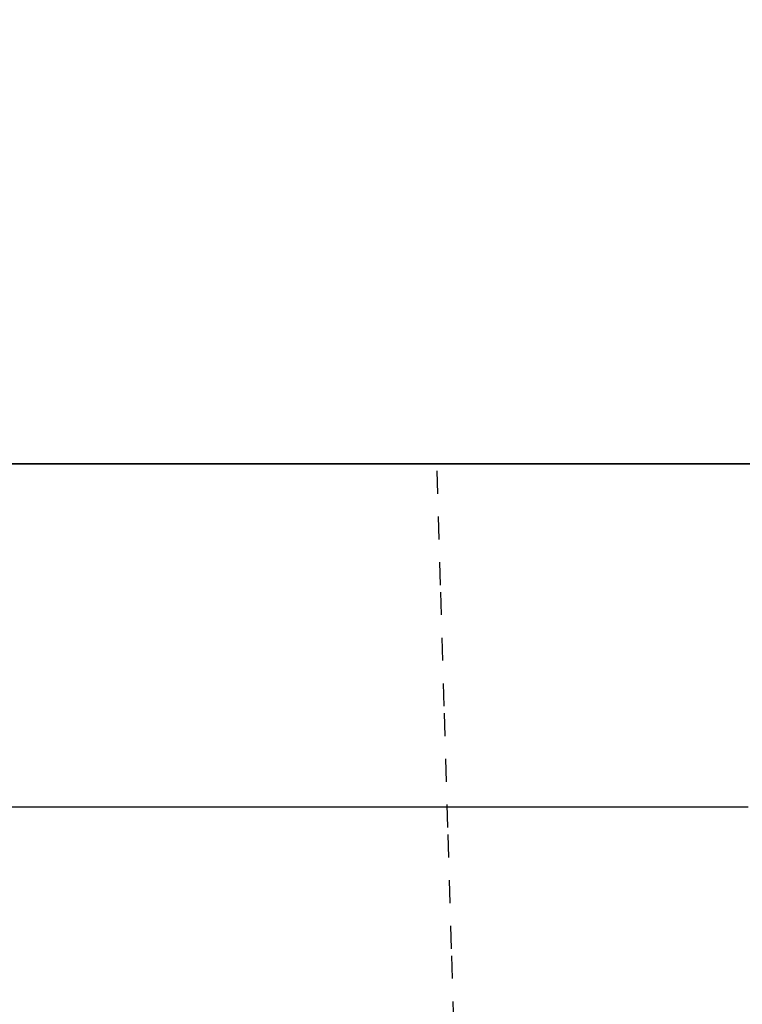
# Model space of a CAD drawing. Units: millimetres. Extents: x -13 to 3234, y -30 to 3012.
# Drawn here: x 1008 to 1167, y 2114 to 2329 of the extents above; entities that cross this region are included whole.
import ezdxf

# ---------------------------------------------------------------- set-up
doc = ezdxf.new("R2010")
doc.units = ezdxf.units.MM
doc.header["$MEASUREMENT"] = 0
doc.linetypes.add('Dashed', pattern=[10, 5, -5])
for name, color, linetype in [('Border', 18, 'Continuous'), ('Default', 18, 'Continuous'), ('PIC01', 7, 'Continuous'), ('PIC11', 7, 'Continuous')]:
    doc.layers.add(name, color=color, linetype=linetype)
doc.styles.add('Arial', font='arial.ttf')
doc.dimstyles.new('Standard (TOTO)', dxfattribs={"dimtxt": 28, "dimasz": 25, "dimexe": 10, "dimexo": 2, "dimgap": 5, "dimtad": 1, "dimtoh": 1, "dimdec": 0, "dimzin": 1, "dimdsep": 46, "dimtxsty": 'Arial', "dimcen": 20, "dimadec": 0, "dimazin": 1, "dimtfac": 1, "dimtdec": 4, "dimtix": 1, "dimtofl": 0, "dimtmove": 1, "dimatfit": 3, "dimfxl": 0, "dimtolj": 1, "dimtzin": 1, "dimarcsym": 0})

# ---------------------------------------------------------------- blocks, each defined once
blk = doc.blocks.new('*D4')
at = {"layer": 'Default', "color": 0, "lineweight": -2}
for p, q in [((1212.61, 2232), (818.15, 2232)), ((828.15, 2181.88), (828.15, 2207)), ((1167.77, 2156.88), (818.15, 2156.88))]:
    blk.add_line(p, q, dxfattribs=at)
at = {"layer": 'Default', "color": 0}
for points in [[(832.31, 2207), (823.98, 2207), (828.15, 2232)], [(823.98, 2181.88), (832.31, 2181.88), (828.15, 2156.88)]]:
    blk.add_solid(points, dxfattribs=at)
at = {"layer": 'Defpoints', "color": 0}
for p in [(828.15, 2232), (1214.61, 2232), (1169.77, 2156.88)]:
    blk.add_point(p, dxfattribs=at)
at = {"layer": 'Default', "color": 0, "insert": (808.91, 2194.44), "char_height": 28, "attachment_point": 5, "rotation": 90, "style": 'Arial'}
blk.add_mtext('\\A1;75', dxfattribs=at)
blk = doc.blocks.new('*D5')
at = {"layer": 'Default', "color": 0, "lineweight": -2}
for p, q in [((1212.61, 2232), (757.97, 2232)), ((767.97, 1807), (767.97, 2207)), ((1212.61, 1782), (757.97, 1782))]:
    blk.add_line(p, q, dxfattribs=at)
at = {"layer": 'Default', "color": 0}
for points in [[(772.14, 2207), (763.81, 2207), (767.97, 2232)], [(763.81, 1807), (772.14, 1807), (767.97, 1782)]]:
    blk.add_solid(points, dxfattribs=at)
at = {"layer": 'Defpoints', "color": 0}
for p in [(767.97, 2232), (1214.61, 2232), (1214.61, 1782)]:
    blk.add_point(p, dxfattribs=at)
at = {"layer": 'Default', "color": 0, "insert": (748.68, 2007), "char_height": 28, "attachment_point": 5, "rotation": 90, "style": 'Arial'}
blk.add_mtext('\\A1;450', dxfattribs=at)

msp = doc.modelspace()

# ---------------------------------------------------------------- linework, layer by layer
at = {"layer": 'Border', "color": 0}
msp.add_open_spline([(0, 3000), (1600, 3000), (3200, 3000), (3200, 1500), (3200, 0), (1600, 0), (0, 0), (0, 1500), (0, 3000)], degree=2, knots=[0, 0, 0, 1, 1, 2, 2, 3, 3, 4, 4, 4], dxfattribs=at)
at = {"layer": 'PIC01', "color": 0, "linetype": 'Continuous'}
for p, q in [((872.2, 2232), (1557.02, 2232)), ((925.96, 2232), (1503.26, 2232)), ((1051.61, 2232), (1214.61, 2232))]:
    msp.add_line(p, q, dxfattribs=at)
at = {"layer": 'PIC11', "color": 0, "linetype": 'Continuous'}
for p, q in [((1014.95, 2232), (1015.1, 2232)), ((1014.95, 2232), (1015.1, 2232)), ((1014.95, 2232), (1015.1, 2232)), ((1015.1, 2232), (1015.25, 2232)), ((1015.1, 2232), (1015.25, 2232)), ((1015.1, 2232), (1015.25, 2232)), ((1015.25, 2232), (1015.41, 2232)), ((1015.25, 2232), (1015.41, 2232)), ((1015.25, 2232), (1015.41, 2232)), ((1015.41, 2232), (1015.56, 2232)), ((1015.41, 2232), (1015.56, 2232)), ((1015.41, 2232), (1015.56, 2232)), ((1015.56, 2232), (1015.71, 2232)), ((1015.56, 2232), (1015.71, 2232)), ((1015.56, 2232), (1015.71, 2232)), ((1015.71, 2232), (1015.87, 2232)), ((1015.71, 2232), (1015.87, 2232)), ((1015.71, 2232), (1015.87, 2232)), ((1015.87, 2232), (1016.02, 2232)), ((1015.87, 2232), (1016.02, 2232)), ((1015.87, 2232), (1016.02, 2232)), ((1016.02, 2232), (1016.17, 2232)), ((1016.02, 2232), (1016.17, 2232)), ((1016.02, 2232), (1016.17, 2232)), ((1016.17, 2232), (1016.33, 2232)), ((1016.17, 2232), (1016.33, 2232)), ((1016.17, 2232), (1016.33, 2232)), ((1016.33, 2232), (1016.48, 2232)), ((1016.33, 2232), (1016.48, 2232)), ((1016.33, 2232), (1016.48, 2232)), ((1016.48, 2232), (1016.63, 2232)), ((1016.48, 2232), (1016.63, 2232)), ((1016.48, 2232), (1016.63, 2232)), ((1016.63, 2232), (1016.79, 2232)), ((1016.63, 2232), (1016.79, 2232)), ((1016.63, 2232), (1016.79, 2232)), ((1016.79, 2232), (1016.94, 2232)), ((1016.79, 2232), (1016.94, 2232)), ((1016.79, 2232), (1016.94, 2232)), ((1016.94, 2232), (1017.1, 2232)), ((1016.94, 2232), (1017.1, 2232)), ((1016.94, 2232), (1017.1, 2232)), ((1017.1, 2232), (1017.25, 2232)), ((1017.1, 2232), (1017.25, 2232)), ((1017.1, 2232), (1017.25, 2232)), ((1017.25, 2232), (1017.4, 2232)), ((1017.25, 2232), (1017.4, 2232)), ((1017.25, 2232), (1017.4, 2232)), ((1017.4, 2232), (1017.56, 2232)), ((1017.4, 2232), (1017.56, 2232)), ((1017.4, 2232), (1017.56, 2232)), ((1017.56, 2232), (1017.71, 2232)), ((1017.56, 2232), (1017.71, 2232)), ((1017.56, 2232), (1017.71, 2232)), ((1017.71, 2232), (1017.86, 2232)), ((1017.71, 2232), (1017.86, 2232)), ((1017.71, 2232), (1017.86, 2232)), ((1017.86, 2232), (1018.02, 2232)), ((1017.86, 2232), (1018.02, 2232)), ((1017.86, 2232), (1018.02, 2232)), ((1018.02, 2232), (1018.17, 2232)), ((1018.02, 2232), (1018.17, 2232)), ((1018.02, 2232), (1018.17, 2232)), ((1018.17, 2232), (1018.32, 2232)), ((1018.17, 2232), (1018.32, 2232)), ((1018.17, 2232), (1018.32, 2232)), ((1018.32, 2232), (1018.48, 2232)), ((1018.32, 2232), (1018.48, 2232)), ((1018.32, 2232), (1018.48, 2232)), ((1018.48, 2232), (1018.63, 2232)), ((1018.48, 2232), (1018.63, 2232)), ((1018.48, 2232), (1018.63, 2232)), ((1018.63, 2232), (1018.78, 2232)), ((1018.63, 2232), (1018.78, 2232)), ((1018.63, 2232), (1018.78, 2232)), ((1018.78, 2232), (1018.94, 2232)), ((1018.78, 2232), (1018.94, 2232)), ((1018.78, 2232), (1018.94, 2232)), ((1018.94, 2232), (1019.09, 2232)), ((1018.94, 2232), (1019.09, 2232)), ((1018.94, 2232), (1019.09, 2232)), ((1019.09, 2232), (1019.24, 2232)), ((1019.09, 2232), (1019.24, 2232)), ((1019.09, 2232), (1019.24, 2232)), ((1019.24, 2232), (1019.4, 2232)), ((1019.24, 2232), (1019.4, 2232)), ((1019.24, 2232), (1019.4, 2232)), ((1019.4, 2232), (1019.55, 2232)), ((1019.4, 2232), (1019.55, 2232)), ((1019.4, 2232), (1019.55, 2232)), ((1019.55, 2232), (1019.7, 2232)), ((1019.55, 2232), (1019.7, 2232)), ((1019.55, 2232), (1019.7, 2232)), ((1019.7, 2232), (1019.86, 2232)), ((1019.7, 2232), (1019.86, 2232)), ((1019.7, 2232), (1019.86, 2232)), ((1019.86, 2232), (1020.01, 2232)), ((1019.86, 2232), (1020.01, 2232)), ((1019.86, 2232), (1020.01, 2232)), ((1020.01, 2232), (1020.16, 2232)), ((1020.01, 2232), (1020.16, 2232)), ((1020.01, 2232), (1020.16, 2232)), ((1020.16, 2232), (1020.32, 2232)), ((1020.16, 2232), (1020.32, 2232)), ((1020.16, 2232), (1020.32, 2232)), ((1020.32, 2232), (1020.47, 2232)), ((1020.32, 2232), (1020.47, 2232)), ((1020.32, 2232), (1020.47, 2232)), ((1020.47, 2232), (1020.62, 2232)), ((1020.47, 2232), (1020.62, 2232)), ((1020.47, 2232), (1020.62, 2232)), ((1020.62, 2232), (1020.78, 2232)), ((1020.62, 2232), (1020.78, 2232)), ((1020.62, 2232), (1020.78, 2232)), ((1020.78, 2232), (1020.93, 2232)), ((1020.78, 2232), (1020.93, 2232)), ((1020.78, 2232), (1020.93, 2232)), ((1020.93, 2232), (1021.08, 2232)), ((1020.93, 2232), (1021.08, 2232)), ((1020.93, 2232), (1021.08, 2232)), ((1021.08, 2232), (1021.24, 2232)), ((1021.08, 2232), (1021.24, 2232)), ((1021.08, 2232), (1021.24, 2232)), ((1021.24, 2232), (1021.39, 2232)), ((1021.24, 2232), (1021.39, 2232)), ((1021.24, 2232), (1021.39, 2232)), ((1021.39, 2232), (1021.54, 2232)), ((1021.39, 2232), (1021.54, 2232)), ((1021.39, 2232), (1021.54, 2232)), ((1021.54, 2232), (1021.7, 2232)), ((1021.54, 2232), (1021.7, 2232)), ((1021.54, 2232), (1021.7, 2232)), ((1021.7, 2232), (1021.85, 2232)), ((1021.7, 2232), (1021.85, 2232)), ((1021.7, 2232), (1021.85, 2232)), ((1021.85, 2232), (1022, 2232)), ((1021.85, 2232), (1022, 2232)), ((1021.85, 2232), (1022, 2232)), ((1022, 2232), (1022.16, 2232)), ((1022, 2232), (1022.16, 2232)), ((1022, 2232), (1022.16, 2232)), ((1022.16, 2232), (1022.31, 2232)), ((1022.16, 2232), (1022.31, 2232)), ((1022.16, 2232), (1022.31, 2232)), ((1022.31, 2232), (1022.46, 2232)), ((1022.31, 2232), (1022.46, 2232)), ((1022.31, 2232), (1022.46, 2232)), ((1022.46, 2232), (1022.62, 2232)), ((1022.46, 2232), (1022.62, 2232)), ((1022.46, 2232), (1022.62, 2232)), ((1022.62, 2232), (1022.77, 2232)), ((1022.62, 2232), (1022.77, 2232)), ((1022.62, 2232), (1022.77, 2232)), ((1022.77, 2232), (1022.92, 2232)), ((1022.77, 2232), (1022.92, 2232)), ((1022.77, 2232), (1022.92, 2232)), ((1022.92, 2232), (1023.08, 2232)), ((1022.92, 2232), (1023.08, 2232)), ((1022.92, 2232), (1023.08, 2232)), ((1023.08, 2232), (1023.23, 2232)), ((1023.08, 2232), (1023.23, 2232)), ((1023.08, 2232), (1023.23, 2232)), ((1023.23, 2232), (1023.38, 2232)), ((1023.23, 2232), (1023.38, 2232)), ((1023.23, 2232), (1023.38, 2232)), ((1023.38, 2232), (1023.54, 2232)), ((1023.38, 2232), (1023.54, 2232)), ((1023.38, 2232), (1023.54, 2232)), ((1023.54, 2232), (1023.69, 2232)), ((1023.54, 2232), (1023.69, 2232)), ((1023.54, 2232), (1023.69, 2232)), ((1023.69, 2232), (1023.85, 2232)), ((1023.69, 2232), (1023.85, 2232)), ((1023.69, 2232), (1023.85, 2232)), ((1023.85, 2232), (1024, 2232)), ((1023.85, 2232), (1024, 2232)), ((1023.85, 2232), (1024, 2232)), ((1024, 2232), (1024.15, 2232)), ((1024, 2232), (1024.15, 2232)), ((1024, 2232), (1024.15, 2232)), ((1024.15, 2232), (1024.31, 2232)), ((1024.15, 2232), (1024.31, 2232)), ((1024.15, 2232), (1024.31, 2232)), ((1024.31, 2232), (1024.46, 2232)), ((1024.31, 2232), (1024.46, 2232)), ((1024.31, 2232), (1024.46, 2232)), ((1024.46, 2232), (1024.61, 2232)), ((1024.46, 2232), (1024.61, 2232)), ((1024.46, 2232), (1024.61, 2232)), ((1024.61, 2232), (1024.77, 2232)), ((1024.61, 2232), (1024.77, 2232)), ((1024.61, 2232), (1024.77, 2232)), ((1024.77, 2232), (1024.92, 2232)), ((1024.77, 2232), (1024.92, 2232)), ((1024.77, 2232), (1024.92, 2232)), ((1024.92, 2232), (1025.07, 2232)), ((1024.92, 2232), (1025.07, 2232)), ((1024.92, 2232), (1025.07, 2232)), ((1025.07, 2232), (1025.23, 2232)), ((1025.07, 2232), (1025.23, 2232)), ((1025.07, 2232), (1025.23, 2232)), ((1025.23, 2232), (1025.38, 2232)), ((1025.23, 2232), (1025.38, 2232)), ((1025.23, 2232), (1025.38, 2232)), ((1025.38, 2232), (1025.53, 2232)), ((1025.38, 2232), (1025.53, 2232)), ((1025.38, 2232), (1025.53, 2232)), ((1025.53, 2232), (1025.69, 2232)), ((1025.53, 2232), (1025.69, 2232)), ((1025.53, 2232), (1025.69, 2232)), ((1025.69, 2232), (1025.84, 2232)), ((1025.69, 2232), (1025.84, 2232)), ((1025.69, 2232), (1025.84, 2232)), ((1025.84, 2232), (1025.99, 2232)), ((1025.84, 2232), (1025.99, 2232)), ((1025.84, 2232), (1025.99, 2232)), ((1025.99, 2232), (1026.15, 2232)), ((1025.99, 2232), (1026.15, 2232)), ((1025.99, 2232), (1026.15, 2232)), ((1026.15, 2232), (1026.3, 2232)), ((1026.15, 2232), (1026.3, 2232)), ((1026.15, 2232), (1026.3, 2232)), ((1026.3, 2232), (1026.45, 2232)), ((1026.3, 2232), (1026.45, 2232)), ((1026.3, 2232), (1026.45, 2232)), ((1026.45, 2232), (1026.61, 2232)), ((1026.45, 2232), (1026.61, 2232)), ((1026.45, 2232), (1026.61, 2232)), ((1026.61, 2232), (1026.76, 2232)), ((1026.61, 2232), (1026.76, 2232)), ((1026.61, 2232), (1026.76, 2232)), ((1026.76, 2232), (1026.91, 2232)), ((1026.76, 2232), (1026.91, 2232)), ((1026.76, 2232), (1026.91, 2232)), ((1026.91, 2232), (1027.07, 2232)), ((1026.91, 2232), (1027.07, 2232)), ((1026.91, 2232), (1027.07, 2232)), ((1027.07, 2232), (1027.22, 2232)), ((1027.07, 2232), (1027.22, 2232)), ((1027.07, 2232), (1027.22, 2232)), ((1027.22, 2232), (1027.37, 2232)), ((1027.22, 2232), (1027.37, 2232)), ((1027.22, 2232), (1027.37, 2232)), ((1027.37, 2232), (1027.53, 2232)), ((1027.37, 2232), (1027.53, 2232)), ((1027.37, 2232), (1027.53, 2232)), ((1027.53, 2232), (1027.68, 2232)), ((1027.53, 2232), (1027.68, 2232)), ((1027.53, 2232), (1027.68, 2232)), ((1027.68, 2232), (1027.83, 2232)), ((1027.68, 2232), (1027.83, 2232)), ((1027.68, 2232), (1027.83, 2232)), ((1027.83, 2232), (1027.99, 2232)), ((1027.83, 2232), (1027.99, 2232)), ((1027.83, 2232), (1027.99, 2232)), ((1027.99, 2232), (1028.14, 2232)), ((1027.99, 2232), (1028.14, 2232)), ((1027.99, 2232), (1028.14, 2232)), ((1028.14, 2232), (1028.29, 2232)), ((1028.14, 2232), (1028.29, 2232)), ((1028.14, 2232), (1028.29, 2232)), ((1028.29, 2232), (1028.45, 2232)), ((1028.29, 2232), (1028.45, 2232)), ((1028.29, 2232), (1028.45, 2232)), ((1028.45, 2232), (1028.6, 2232)), ((1028.45, 2232), (1028.6, 2232)), ((1028.45, 2232), (1028.6, 2232)), ((1028.6, 2232), (1028.75, 2232)), ((1028.6, 2232), (1028.75, 2232)), ((1028.6, 2232), (1028.75, 2232)), ((1028.75, 2232), (1028.91, 2232)), ((1028.75, 2232), (1028.91, 2232)), ((1028.75, 2232), (1028.91, 2232)), ((1028.91, 2232), (1029.06, 2232)), ((1028.91, 2232), (1029.06, 2232)), ((1028.91, 2232), (1029.06, 2232)), ((1029.06, 2232), (1029.21, 2232)), ((1029.06, 2232), (1029.21, 2232)), ((1029.06, 2232), (1029.21, 2232)), ((1029.21, 2232), (1029.37, 2232)), ((1029.21, 2232), (1029.37, 2232)), ((1029.21, 2232), (1029.37, 2232)), ((1029.37, 2232), (1029.52, 2232)), ((1029.37, 2232), (1029.52, 2232)), ((1029.37, 2232), (1029.52, 2232)), ((1029.52, 2232), (1029.67, 2232)), ((1029.52, 2232), (1029.67, 2232)), ((1029.52, 2232), (1029.67, 2232)), ((1029.67, 2232), (1029.83, 2232)), ((1029.67, 2232), (1029.83, 2232)), ((1029.67, 2232), (1029.83, 2232)), ((1029.83, 2232), (1029.98, 2232)), ((1029.83, 2232), (1029.98, 2232)), ((1029.83, 2232), (1029.98, 2232)), ((1029.98, 2232), (1030.13, 2232)), ((1029.98, 2232), (1030.13, 2232)), ((1029.98, 2232), (1030.13, 2232)), ((1030.13, 2232), (1030.29, 2232)), ((1030.13, 2232), (1030.29, 2232)), ((1030.13, 2232), (1030.29, 2232)), ((1030.29, 2232), (1030.44, 2232)), ((1030.29, 2232), (1030.44, 2232)), ((1030.29, 2232), (1030.44, 2232)), ((1030.44, 2232), (1030.6, 2232)), ((1030.44, 2232), (1030.6, 2232)), ((1030.44, 2232), (1030.6, 2232)), ((1030.6, 2232), (1030.75, 2232)), ((1030.6, 2232), (1030.75, 2232)), ((1030.6, 2232), (1030.75, 2232)), ((1030.75, 2232), (1030.9, 2232)), ((1030.75, 2232), (1030.9, 2232)), ((1030.75, 2232), (1030.9, 2232)), ((1030.9, 2232), (1031.06, 2232)), ((1030.9, 2232), (1031.06, 2232)), ((1030.9, 2232), (1031.06, 2232)), ((1031.06, 2232), (1031.21, 2232)), ((1031.06, 2232), (1031.21, 2232)), ((1031.06, 2232), (1031.21, 2232)), ((1031.21, 2232), (1031.36, 2232)), ((1031.21, 2232), (1031.36, 2232)), ((1031.21, 2232), (1031.36, 2232)), ((1031.36, 2232), (1031.52, 2232)), ((1031.36, 2232), (1031.52, 2232)), ((1031.36, 2232), (1031.52, 2232)), ((1031.52, 2232), (1031.67, 2232)), ((1031.52, 2232), (1031.67, 2232)), ((1031.52, 2232), (1031.67, 2232)), ((1031.67, 2232), (1031.82, 2232)), ((1031.67, 2232), (1031.82, 2232)), ((1031.67, 2232), (1031.82, 2232)), ((1031.82, 2232), (1031.98, 2232)), ((1031.82, 2232), (1031.98, 2232)), ((1031.82, 2232), (1031.98, 2232)), ((1031.98, 2232), (1032.13, 2232)), ((1031.98, 2232), (1032.13, 2232)), ((1031.98, 2232), (1032.13, 2232)), ((1032.13, 2232), (1032.28, 2232)), ((1032.13, 2232), (1032.28, 2232)), ((1032.13, 2232), (1032.28, 2232)), ((1032.28, 2232), (1032.44, 2232)), ((1032.28, 2232), (1032.44, 2232)), ((1032.28, 2232), (1032.44, 2232)), ((1032.44, 2232), (1032.59, 2232)), ((1032.44, 2232), (1032.59, 2232)), ((1032.44, 2232), (1032.59, 2232)), ((1032.59, 2232), (1032.74, 2232)), ((1032.59, 2232), (1032.74, 2232)), ((1032.59, 2232), (1032.74, 2232)), ((1032.74, 2232), (1032.9, 2232)), ((1032.74, 2232), (1032.9, 2232)), ((1032.74, 2232), (1032.9, 2232)), ((1032.9, 2232), (1033.05, 2232)), ((1032.9, 2232), (1033.05, 2232)), ((1032.9, 2232), (1033.05, 2232)), ((1033.05, 2232), (1033.2, 2232)), ((1033.05, 2232), (1033.2, 2232)), ((1033.05, 2232), (1033.2, 2232)), ((1033.2, 2232), (1033.36, 2232)), ((1033.2, 2232), (1033.36, 2232)), ((1033.2, 2232), (1033.36, 2232)), ((1033.36, 2232), (1033.51, 2232)), ((1033.36, 2232), (1033.51, 2232)), ((1033.36, 2232), (1033.51, 2232)), ((1033.51, 2232), (1033.66, 2232)), ((1033.51, 2232), (1033.66, 2232)), ((1033.51, 2232), (1033.66, 2232)), ((1033.66, 2232), (1033.82, 2232)), ((1033.66, 2232), (1033.82, 2232)), ((1033.66, 2232), (1033.82, 2232)), ((1033.82, 2232), (1033.97, 2232)), ((1033.82, 2232), (1033.97, 2232)), ((1033.82, 2232), (1033.97, 2232)), ((1033.97, 2232), (1034.12, 2232)), ((1033.97, 2232), (1034.12, 2232)), ((1033.97, 2232), (1034.12, 2232)), ((1034.12, 2232), (1034.28, 2232)), ((1034.12, 2232), (1034.28, 2232)), ((1034.12, 2232), (1034.28, 2232)), ((1034.28, 2232), (1034.43, 2232)), ((1034.28, 2232), (1034.43, 2232)), ((1034.28, 2232), (1034.43, 2232)), ((1034.43, 2232), (1034.58, 2232)), ((1034.43, 2232), (1034.58, 2232)), ((1034.43, 2232), (1034.58, 2232)), ((1034.58, 2232), (1034.74, 2232)), ((1034.58, 2232), (1034.74, 2232)), ((1034.58, 2232), (1034.74, 2232)), ((1034.74, 2232), (1034.89, 2232)), ((1034.74, 2232), (1034.89, 2232)), ((1034.74, 2232), (1034.89, 2232)), ((1034.89, 2232), (1035.04, 2232)), ((1034.89, 2232), (1035.04, 2232)), ((1034.89, 2232), (1035.04, 2232)), ((1035.04, 2232), (1035.2, 2232)), ((1035.04, 2232), (1035.2, 2232)), ((1035.04, 2232), (1035.2, 2232)), ((1035.2, 2232), (1035.35, 2232)), ((1035.2, 2232), (1035.35, 2232)), ((1035.2, 2232), (1035.35, 2232)), ((1035.35, 2232), (1035.5, 2232)), ((1035.35, 2232), (1035.5, 2232)), ((1035.35, 2232), (1035.5, 2232)), ((1035.5, 2232), (1035.66, 2232)), ((1035.5, 2232), (1035.66, 2232)), ((1035.5, 2232), (1035.66, 2232)), ((1035.66, 2232), (1035.81, 2232)), ((1035.66, 2232), (1035.81, 2232)), ((1035.66, 2232), (1035.81, 2232)), ((1035.81, 2232), (1035.96, 2232)), ((1035.81, 2232), (1035.96, 2232)), ((1035.81, 2232), (1035.96, 2232)), ((1035.96, 2232), (1036.12, 2232)), ((1035.96, 2232), (1036.12, 2232)), ((1035.96, 2232), (1036.12, 2232)), ((1036.12, 2232), (1036.27, 2232)), ((1036.12, 2232), (1036.27, 2232)), ((1036.12, 2232), (1036.27, 2232)), ((1036.27, 2232), (1036.42, 2232)), ((1036.27, 2232), (1036.42, 2232)), ((1036.27, 2232), (1036.42, 2232)), ((1036.42, 2232), (1036.58, 2232)), ((1036.42, 2232), (1036.58, 2232)), ((1036.42, 2232), (1036.58, 2232)), ((1036.58, 2232), (1036.73, 2232)), ((1036.58, 2232), (1036.73, 2232)), ((1036.58, 2232), (1036.73, 2232)), ((1036.73, 2232), (1036.88, 2232)), ((1036.73, 2232), (1036.88, 2232)), ((1036.73, 2232), (1036.88, 2232)), ((1036.88, 2232), (1037.04, 2232)), ((1036.88, 2232), (1037.04, 2232)), ((1036.88, 2232), (1037.04, 2232)), ((1037.04, 2232), (1037.19, 2232)), ((1037.04, 2232), (1037.19, 2232)), ((1037.04, 2232), (1037.19, 2232)), ((1037.19, 2232), (1037.35, 2232)), ((1037.19, 2232), (1037.35, 2232)), ((1037.19, 2232), (1037.35, 2232)), ((1037.35, 2232), (1037.5, 2232)), ((1037.35, 2232), (1037.5, 2232)), ((1037.35, 2232), (1037.5, 2232)), ((1037.5, 2232), (1037.65, 2232)), ((1037.5, 2232), (1037.65, 2232)), ((1037.5, 2232), (1037.65, 2232)), ((1037.65, 2232), (1037.81, 2232)), ((1037.65, 2232), (1037.81, 2232)), ((1037.65, 2232), (1037.81, 2232)), ((1037.81, 2232), (1037.96, 2232)), ((1037.81, 2232), (1037.96, 2232)), ((1037.81, 2232), (1037.96, 2232)), ((1037.96, 2232), (1038.11, 2232)), ((1037.96, 2232), (1038.11, 2232)), ((1037.96, 2232), (1038.11, 2232)), ((1038.11, 2232), (1038.27, 2232)), ((1038.11, 2232), (1038.27, 2232)), ((1038.11, 2232), (1038.27, 2232)), ((1038.27, 2232), (1038.42, 2232)), ((1038.27, 2232), (1038.42, 2232)), ((1038.27, 2232), (1038.42, 2232)), ((1038.42, 2232), (1038.57, 2232)), ((1038.42, 2232), (1038.57, 2232)), ((1038.42, 2232), (1038.57, 2232)), ((1038.57, 2232), (1038.73, 2232)), ((1038.57, 2232), (1038.73, 2232)), ((1038.57, 2232), (1038.73, 2232)), ((1038.73, 2232), (1038.88, 2232)), ((1038.73, 2232), (1038.88, 2232)), ((1038.73, 2232), (1038.88, 2232)), ((1038.88, 2232), (1039.03, 2232)), ((1038.88, 2232), (1039.03, 2232)), ((1038.88, 2232), (1039.03, 2232)), ((1039.03, 2232), (1039.19, 2232)), ((1039.03, 2232), (1039.19, 2232)), ((1039.03, 2232), (1039.19, 2232)), ((1039.19, 2232), (1039.34, 2232)), ((1039.19, 2232), (1039.34, 2232)), ((1039.19, 2232), (1039.34, 2232)), ((1039.34, 2232), (1039.49, 2232)), ((1039.34, 2232), (1039.49, 2232)), ((1039.34, 2232), (1039.49, 2232)), ((1039.49, 2232), (1039.65, 2232)), ((1039.49, 2232), (1039.65, 2232)), ((1039.49, 2232), (1039.65, 2232)), ((1039.65, 2232), (1039.8, 2232)), ((1039.65, 2232), (1039.8, 2232)), ((1039.65, 2232), (1039.8, 2232)), ((1039.8, 2232), (1039.95, 2232)), ((1039.8, 2232), (1039.95, 2232)), ((1039.8, 2232), (1039.95, 2232)), ((1039.95, 2232), (1040.11, 2232)), ((1039.95, 2232), (1040.11, 2232)), ((1039.95, 2232), (1040.11, 2232)), ((1040.11, 2232), (1040.26, 2232)), ((1040.11, 2232), (1040.26, 2232)), ((1040.11, 2232), (1040.26, 2232)), ((1040.26, 2232), (1040.41, 2232)), ((1040.26, 2232), (1040.41, 2232)), ((1040.26, 2232), (1040.41, 2232)), ((1040.41, 2232), (1040.57, 2232)), ((1040.41, 2232), (1040.57, 2232)), ((1040.41, 2232), (1040.57, 2232)), ((1040.57, 2232), (1040.72, 2232)), ((1040.57, 2232), (1040.72, 2232)), ((1040.57, 2232), (1040.72, 2232)), ((1040.72, 2232), (1040.87, 2232)), ((1040.72, 2232), (1040.87, 2232)), ((1040.72, 2232), (1040.87, 2232)), ((1040.87, 2232), (1041.03, 2232)), ((1040.87, 2232), (1041.03, 2232)), ((1040.87, 2232), (1041.03, 2232)), ((1041.03, 2232), (1041.18, 2232)), ((1041.03, 2232), (1041.18, 2232)), ((1041.03, 2232), (1041.18, 2232)), ((1041.18, 2232), (1041.33, 2232)), ((1041.18, 2232), (1041.33, 2232)), ((1041.18, 2232), (1041.33, 2232)), ((1041.33, 2232), (1041.49, 2232)), ((1041.33, 2232), (1041.49, 2232)), ((1041.33, 2232), (1041.49, 2232)), ((1041.49, 2232), (1041.64, 2232)), ((1041.49, 2232), (1041.64, 2232)), ((1041.49, 2232), (1041.64, 2232)), ((1041.64, 2232), (1041.79, 2232)), ((1041.64, 2232), (1041.79, 2232)), ((1041.64, 2232), (1041.79, 2232)), ((1041.79, 2232), (1041.95, 2232)), ((1041.79, 2232), (1041.95, 2232)), ((1041.79, 2232), (1041.95, 2232)), ((1041.95, 2232), (1042.1, 2232)), ((1041.95, 2232), (1042.1, 2232)), ((1041.95, 2232), (1042.1, 2232)), ((1042.1, 2232), (1042.25, 2232)), ((1042.1, 2232), (1042.25, 2232)), ((1042.1, 2232), (1042.25, 2232)), ((1042.25, 2232), (1042.41, 2232)), ((1042.25, 2232), (1042.41, 2232)), ((1042.25, 2232), (1042.41, 2232)), ((1042.41, 2232), (1042.56, 2232)), ((1042.41, 2232), (1042.56, 2232)), ((1042.41, 2232), (1042.56, 2232)), ((1042.56, 2232), (1042.71, 2232)), ((1042.56, 2232), (1042.71, 2232)), ((1042.56, 2232), (1042.71, 2232)), ((1042.71, 2232), (1042.87, 2232)), ((1042.71, 2232), (1042.87, 2232)), ((1042.71, 2232), (1042.87, 2232)), ((1042.87, 2232), (1043.02, 2232)), ((1042.87, 2232), (1043.02, 2232)), ((1042.87, 2232), (1043.02, 2232)), ((1043.02, 2232), (1043.18, 2232)), ((1043.02, 2232), (1043.18, 2232)), ((1043.02, 2232), (1043.18, 2232)), ((1043.18, 2232), (1043.33, 2232)), ((1043.18, 2232), (1043.33, 2232)), ((1043.18, 2232), (1043.33, 2232)), ((1043.33, 2232), (1043.48, 2232)), ((1043.33, 2232), (1043.48, 2232)), ((1043.33, 2232), (1043.48, 2232)), ((1043.48, 2232), (1043.64, 2232)), ((1043.48, 2232), (1043.64, 2232)), ((1043.48, 2232), (1043.64, 2232)), ((1043.64, 2232), (1043.79, 2232)), ((1043.64, 2232), (1043.79, 2232)), ((1043.64, 2232), (1043.79, 2232)), ((1043.79, 2232), (1043.94, 2232)), ((1043.79, 2232), (1043.94, 2232)), ((1043.79, 2232), (1043.94, 2232)), ((1043.94, 2232), (1044.1, 2232)), ((1043.94, 2232), (1044.1, 2232)), ((1043.94, 2232), (1044.1, 2232)), ((1044.1, 2232), (1044.25, 2232)), ((1044.1, 2232), (1044.25, 2232)), ((1044.1, 2232), (1044.25, 2232)), ((1044.25, 2232), (1044.4, 2232)), ((1044.25, 2232), (1044.4, 2232)), ((1044.25, 2232), (1044.4, 2232)), ((1044.4, 2232), (1044.55, 2232)), ((1044.4, 2232), (1044.55, 2232)), ((1044.4, 2232), (1044.55, 2232)), ((1044.55, 2232), (1044.71, 2232)), ((1044.55, 2232), (1044.71, 2232)), ((1044.55, 2232), (1044.71, 2232)), ((1044.71, 2232), (1044.86, 2232)), ((1044.71, 2232), (1044.86, 2232)), ((1044.71, 2232), (1044.86, 2232)), ((1044.86, 2232), (1045.01, 2232)), ((1044.86, 2232), (1045.01, 2232)), ((1044.86, 2232), (1045.01, 2232)), ((1045.01, 2232), (1045.17, 2232)), ((1045.01, 2232), (1045.17, 2232)), ((1045.01, 2232), (1045.17, 2232)), ((1045.17, 2232), (1045.32, 2232)), ((1045.17, 2232), (1045.32, 2232)), ((1045.17, 2232), (1045.32, 2232)), ((1045.32, 2232), (1045.47, 2232)), ((1045.32, 2232), (1045.47, 2232)), ((1045.32, 2232), (1045.47, 2232)), ((1045.47, 2232), (1045.63, 2232)), ((1045.47, 2232), (1045.63, 2232)), ((1045.47, 2232), (1045.63, 2232)), ((1045.63, 2232), (1045.78, 2232)), ((1045.63, 2232), (1045.78, 2232)), ((1045.63, 2232), (1045.78, 2232)), ((1045.78, 2232), (1045.94, 2232)), ((1045.78, 2232), (1045.94, 2232)), ((1045.78, 2232), (1045.94, 2232)), ((1045.94, 2232), (1046.09, 2232)), ((1045.94, 2232), (1046.09, 2232)), ((1045.94, 2232), (1046.09, 2232)), ((1046.09, 2232), (1046.24, 2232)), ((1046.09, 2232), (1046.24, 2232)), ((1046.09, 2232), (1046.24, 2232)), ((1046.24, 2232), (1046.4, 2232)), ((1046.24, 2232), (1046.4, 2232)), ((1046.24, 2232), (1046.4, 2232)), ((1046.4, 2232), (1046.55, 2232)), ((1046.4, 2232), (1046.55, 2232)), ((1046.4, 2232), (1046.55, 2232)), ((1046.55, 2232), (1046.71, 2232)), ((1046.55, 2232), (1046.71, 2232)), ((1046.55, 2232), (1046.71, 2232)), ((1046.71, 2232), (1046.86, 2232)), ((1046.71, 2232), (1046.86, 2232)), ((1046.71, 2232), (1046.86, 2232)), ((1046.86, 2232), (1047.02, 2232)), ((1046.86, 2232), (1047.02, 2232)), ((1046.86, 2232), (1047.02, 2232)), ((1047.02, 2232), (1047.17, 2232)), ((1047.02, 2232), (1047.17, 2232)), ((1047.02, 2232), (1047.17, 2232)), ((1047.17, 2232), (1047.32, 2232)), ((1047.17, 2232), (1047.32, 2232)), ((1047.17, 2232), (1047.32, 2232)), ((1047.32, 2232), (1047.48, 2232)), ((1047.32, 2232), (1047.48, 2232)), ((1047.32, 2232), (1047.48, 2232)), ((1047.48, 2232), (1047.63, 2232)), ((1047.48, 2232), (1047.63, 2232)), ((1047.48, 2232), (1047.63, 2232)), ((1047.63, 2232), (1047.78, 2232)), ((1047.63, 2232), (1047.78, 2232)), ((1047.63, 2232), (1047.78, 2232)), ((1047.78, 2232), (1047.93, 2232)), ((1047.78, 2232), (1047.93, 2232)), ((1047.78, 2232), (1047.93, 2232)), ((1047.93, 2232), (1048.08, 2232)), ((1047.93, 2232), (1048.08, 2232)), ((1047.93, 2232), (1048.08, 2232)), ((1048.08, 2232), (1048.23, 2232)), ((1048.08, 2232), (1048.23, 2232)), ((1048.08, 2232), (1048.23, 2232)), ((1048.23, 2232), (1048.38, 2232)), ((1048.23, 2232), (1048.38, 2232)), ((1048.23, 2232), (1048.38, 2232)), ((1048.38, 2232), (1048.52, 2232)), ((1048.38, 2232), (1048.52, 2232)), ((1048.38, 2232), (1048.52, 2232)), ((1048.52, 2232), (1048.67, 2232)), ((1048.52, 2232), (1048.67, 2232)), ((1048.52, 2232), (1048.67, 2232)), ((1048.67, 2232), (1048.82, 2232)), ((1048.67, 2232), (1048.82, 2232)), ((1048.67, 2232), (1048.82, 2232)), ((1048.82, 2232), (1048.97, 2232)), ((1048.82, 2232), (1048.97, 2232)), ((1048.82, 2232), (1048.97, 2232)), ((1048.97, 2232), (1049.13, 2232)), ((1048.97, 2232), (1049.13, 2232)), ((1048.97, 2232), (1049.13, 2232)), ((1049.13, 2232), (1049.28, 2232)), ((1049.13, 2232), (1049.28, 2232)), ((1049.13, 2232), (1049.28, 2232)), ((1049.28, 2232), (1049.44, 2232)), ((1049.28, 2232), (1049.44, 2232)), ((1049.28, 2232), (1049.44, 2232)), ((1049.44, 2232), (1049.6, 2232)), ((1049.44, 2232), (1049.6, 2232)), ((1049.44, 2232), (1049.6, 2232)), ((1049.6, 2232), (1049.77, 2232)), ((1049.6, 2232), (1049.77, 2232)), ((1049.6, 2232), (1049.77, 2232)), ((1049.77, 2232), (1049.94, 2232)), ((1049.77, 2232), (1049.94, 2232)), ((1049.77, 2232), (1049.94, 2232)), ((1049.94, 2232), (1050.11, 2232)), ((1049.94, 2232), (1050.11, 2232)), ((1049.94, 2232), (1050.11, 2232)), ((1050.11, 2232), (1050.29, 2232)), ((1050.11, 2232), (1050.29, 2232)), ((1050.11, 2232), (1050.29, 2232)), ((1050.29, 2232), (1050.46, 2232)), ((1050.29, 2232), (1050.46, 2232)), ((1050.29, 2232), (1050.46, 2232)), ((1050.46, 2232), (1050.63, 2232)), ((1050.46, 2232), (1050.63, 2232)), ((1050.46, 2232), (1050.63, 2232)), ((1050.63, 2232), (1050.8, 2232)), ((1050.63, 2232), (1050.8, 2232)), ((1050.63, 2232), (1050.8, 2232)), ((1050.8, 2232), (1050.96, 2232)), ((1050.8, 2232), (1050.96, 2232)), ((1050.8, 2232), (1050.96, 2232)), ((1050.96, 2232), (1051.11, 2232)), ((1050.96, 2232), (1051.11, 2232)), ((1050.96, 2232), (1051.11, 2232)), ((1051.11, 2232), (1051.26, 2232)), ((1051.11, 2232), (1051.26, 2232)), ((1051.11, 2232), (1051.26, 2232)), ((1051.26, 2232), (1051.39, 2232)), ((1051.26, 2232), (1051.39, 2232)), ((1051.26, 2232), (1051.39, 2232)), ((1051.39, 2232), (1051.51, 2232)), ((1051.39, 2232), (1051.51, 2232)), ((1051.39, 2232), (1051.51, 2232)), ((1051.51, 2232), (1051.61, 2232)), ((1051.51, 2232), (1051.61, 2232)), ((1051.51, 2232), (1051.61, 2232)), ((1051.61, 2232), (1214.61, 2232))]:
    msp.add_line(p, q, dxfattribs=at)
at = {"layer": 'PIC11', "color": 0, "linetype": 'Dashed'}
for p, q in [((1051.61, 2232), (1214.61, 2232)), ((1051.61, 2232), (1214.61, 2232)), ((1100.42, 2205.47), (1099.61, 2232)), ((1101.22, 2178.94), (1100.42, 2205.47)), ((1102.02, 2152.41), (1101.22, 2178.94)), ((1102.83, 2125.87), (1102.02, 2152.41)), ((1103.63, 2099.34), (1102.83, 2125.87))]:
    msp.add_line(p, q, dxfattribs=at)

# ---------------------------------------------------------------- dimensions: what is measured, and where the dimension line sits
at = {"layer": 'Default', "color": 0}
for base, p1, picture, middle in [((767.97, 2232), (1214.61, 1782), '*D5', (748.68, 2007)), ((828.15, 2232), (1169.77, 2156.88), '*D4', (808.91, 2194.44))]:
    dim = msp.add_linear_dim(base=base, p1=p1, p2=(1214.61, 2232), angle=90, dimstyle='Standard (TOTO)', override={"dimscale": 1, "dimtxt": 28, "dimasz": 25, "dimexe": 10, "dimexo": 2, "dimgap": 5, "dimtad": 1, "dimtih": 0, "dimdec": 0, "dimzin": 1, "dimtxsty": 'Arial', "dimsah": 0, "dimcen": 20, "dimazin": 1, "dimtix": 0, "dimtmove": 0, "dimtzin": 1}, dxfattribs=at)
    dim.commit()
    dim.dimension.update_dxf_attribs({"geometry": picture, "text_midpoint": middle})

doc.saveas('drawing.dxf')
